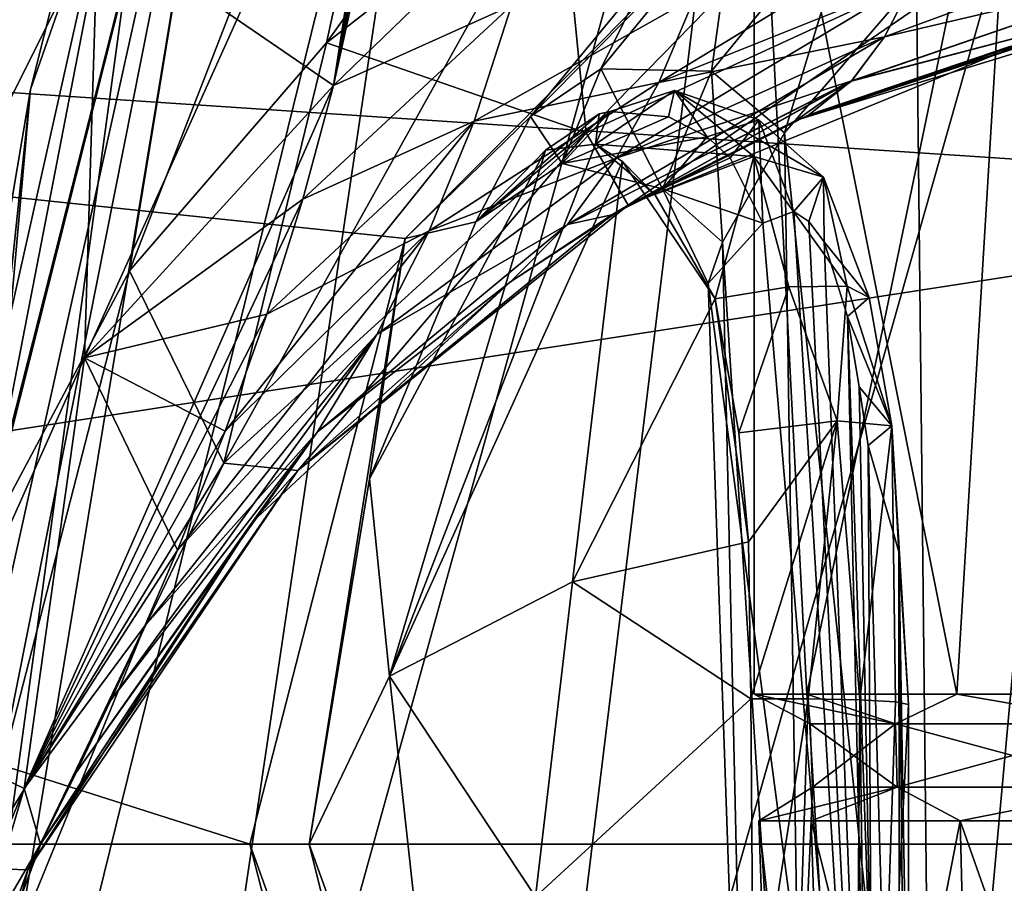
# Model space of a CAD drawing. Units: millimetres. Extents: x -65 to 126, y -173 to 252.
# Drawn here: x -23 to -7, y 14 to 27 of the extents above; entities that cross this region are included whole.
import ezdxf

# ---------------------------------------------------------------- set-up
doc = ezdxf.new("R2010")
doc.units = ezdxf.units.MM
doc.header["$LTSCALE"] = 52.148148
for name, color, linetype in [('1054', 7, 'CONTINUOUS'), ('1055', 7, 'CONTINUOUS'), ('1058', 7, 'CONTINUOUS'), ('1059', 7, 'CONTINUOUS'), ('1062', 7, 'CONTINUOUS'), ('1063', 7, 'CONTINUOUS'), ('1064', 7, 'CONTINUOUS'), ('1065', 7, 'CONTINUOUS'), ('1068', 7, 'CONTINUOUS'), ('1069', 7, 'CONTINUOUS'), ('1073', 7, 'CONTINUOUS'), ('1075', 7, 'CONTINUOUS'), ('1076', 7, 'CONTINUOUS'), ('1077', 7, 'CONTINUOUS'), ('1078', 7, 'CONTINUOUS'), ('1089', 7, 'CONTINUOUS'), ('11', 7, 'CONTINUOUS'), ('13', 7, 'CONTINUOUS'), ('14', 7, 'CONTINUOUS'), ('16', 7, 'CONTINUOUS'), ('18', 7, 'CONTINUOUS'), ('32', 7, 'CONTINUOUS'), ('33', 7, 'CONTINUOUS'), ('34', 7, 'CONTINUOUS'), ('35', 7, 'CONTINUOUS'), ('55', 7, 'CONTINUOUS'), ('56', 7, 'CONTINUOUS'), ('57', 7, 'CONTINUOUS'), ('58', 7, 'CONTINUOUS'), ('65', 7, 'CONTINUOUS'), ('67', 7, 'CONTINUOUS'), ('68', 7, 'CONTINUOUS'), ('70', 7, 'CONTINUOUS'), ('72', 7, 'CONTINUOUS')]:
    doc.layers.add(name, color=color, linetype=linetype)

msp = doc.modelspace()

# ---------------------------------------------------------------- linework, layer by layer
at = {"layer": '1054', "linetype": 'CONTINUOUS'}
for points in [[(-6.76, 32.882, -200.696), (-10.937, 32.882, -206.446), (-7.732, 16.771, -202.268), (-6.76, 32.882, -200.696)], [(-10.937, 32.882, -206.446), (-10.937, 32.882, -213.554), (-10.935, 16.771, -210), (-10.937, 32.882, -206.446)], [(-7.732, 16.771, -202.268), (-10.937, 32.882, -206.446), (-10.103, 16.771, -205.815), (-7.732, 16.771, -202.268)], [(-10.103, 16.771, -205.815), (-10.937, 32.882, -206.446), (-10.935, 16.771, -210), (-10.103, 16.771, -205.815)], [(-10.937, 32.882, -213.554), (-6.76, 32.882, -219.304), (-10.103, 16.771, -214.185), (-10.937, 32.882, -213.554)], [(-10.935, 16.771, -210), (-10.937, 32.882, -213.554), (-10.103, 16.771, -214.185), (-10.935, 16.771, -210)], [(-10.103, 16.771, -214.185), (-6.76, 32.882, -219.304), (-7.732, 16.771, -217.732), (-10.103, 16.771, -214.185)], [(-4.185, 16.771, -199.897), (-6.76, 32.882, -200.696), (-7.732, 16.771, -202.268), (-4.185, 16.771, -199.897)], [(-7.732, 16.771, -217.732), (-6.76, 32.882, -219.304), (-4.185, 16.771, -220.103), (-7.732, 16.771, -217.732)], [(-10.5, 4.365, -210), (-9.701, 4.365, -205.982), (-10.865, 14.773, -210), (-10.5, 4.365, -210)], [(-10.038, 14.773, -214.158), (-10.5, 4.365, -210), (-10.865, 14.773, -210), (-10.038, 14.773, -214.158)], [(-10.865, 14.773, -210), (-9.701, 4.365, -205.982), (-10.038, 14.773, -205.842), (-10.865, 14.773, -210)], [(-9.701, 4.365, -214.018), (-10.5, 4.365, -210), (-10.038, 14.773, -214.158), (-9.701, 4.365, -214.018)], [(-7.683, 14.773, -217.683), (-9.701, 4.365, -214.018), (-10.038, 14.773, -214.158), (-7.683, 14.773, -217.683)], [(-9.701, 4.365, -205.982), (-7.425, 4.365, -202.575), (-10.038, 14.773, -205.842), (-9.701, 4.365, -205.982)], [(-10.038, 14.773, -205.842), (-7.425, 4.365, -202.575), (-7.683, 14.773, -202.317), (-10.038, 14.773, -205.842)], [(-7.425, 4.365, -217.425), (-9.701, 4.365, -214.018), (-7.683, 14.773, -217.683), (-7.425, 4.365, -217.425)], [(-4.158, 14.773, -220.038), (-7.425, 4.365, -217.425), (-7.683, 14.773, -217.683), (-4.158, 14.773, -220.038)], [(-7.425, 4.365, -202.575), (-4.018, 4.365, -200.299), (-7.683, 14.773, -202.317), (-7.425, 4.365, -202.575)], [(-7.683, 14.773, -202.317), (-4.018, 4.365, -200.299), (-4.158, 14.773, -199.962), (-7.683, 14.773, -202.317)], [(-4.018, 4.365, -219.701), (-7.425, 4.365, -217.425), (-4.158, 14.773, -220.038), (-4.018, 4.365, -219.701)]]:
    msp.add_3dface(points, dxfattribs=at)
at = {"layer": '1055', "linetype": 'CONTINUOUS'}
for points in [[(-10.103, 16.771, -205.815), (-10.935, 16.771, -210), (-8.705, 16.302, -204.974), (-10.103, 16.771, -205.815)], [(-10.935, 16.771, -210), (-10.103, 16.771, -214.185), (-10.052, 16.302, -210), (-10.935, 16.771, -210)], [(-10.935, 16.771, -210), (-10.052, 16.302, -210), (-8.705, 16.302, -204.974), (-10.935, 16.771, -210)], [(-7.732, 16.771, -202.268), (-10.103, 16.771, -205.815), (-8.705, 16.302, -204.974), (-7.732, 16.771, -202.268)], [(-10.103, 16.771, -214.185), (-7.732, 16.771, -217.732), (-8.705, 16.302, -215.026), (-10.103, 16.771, -214.185)], [(-10.103, 16.771, -214.185), (-8.705, 16.302, -215.026), (-10.052, 16.302, -210), (-10.103, 16.771, -214.185)], [(-7.732, 16.771, -202.268), (-8.705, 16.302, -204.974), (-5.026, 16.302, -201.295), (-7.732, 16.771, -202.268)], [(-7.732, 16.771, -217.732), (-5.026, 16.302, -218.705), (-8.705, 16.302, -215.026), (-7.732, 16.771, -217.732)], [(-4.185, 16.771, -199.897), (-7.732, 16.771, -202.268), (-5.026, 16.302, -201.295), (-4.185, 16.771, -199.897)], [(-7.732, 16.771, -217.732), (-4.185, 16.771, -220.103), (-5.026, 16.302, -218.705), (-7.732, 16.771, -217.732)], [(-10.017, 15.302, -210), (-8.675, 15.302, -204.991), (-10.052, 16.302, -210), (-10.017, 15.302, -210)], [(-8.705, 16.302, -215.026), (-10.017, 15.302, -210), (-10.052, 16.302, -210), (-8.705, 16.302, -215.026)], [(-10.052, 16.302, -210), (-8.675, 15.302, -204.991), (-8.705, 16.302, -204.974), (-10.052, 16.302, -210)], [(-8.675, 15.302, -215.009), (-10.017, 15.302, -210), (-8.705, 16.302, -215.026), (-8.675, 15.302, -215.009)], [(-5.026, 16.302, -218.705), (-8.675, 15.302, -215.009), (-8.705, 16.302, -215.026), (-5.026, 16.302, -218.705)], [(-8.675, 15.302, -204.991), (-5.009, 15.302, -201.325), (-8.705, 16.302, -204.974), (-8.675, 15.302, -204.991)], [(-8.705, 16.302, -204.974), (-5.009, 15.302, -201.325), (-5.026, 16.302, -201.295), (-8.705, 16.302, -204.974)], [(-5.009, 15.302, -218.675), (-8.675, 15.302, -215.009), (-5.026, 16.302, -218.705), (-5.009, 15.302, -218.675)], [(-10.038, 14.773, -214.158), (-10.865, 14.773, -210), (-8.675, 15.302, -215.009), (-10.038, 14.773, -214.158)], [(-10.865, 14.773, -210), (-10.038, 14.773, -205.842), (-10.017, 15.302, -210), (-10.865, 14.773, -210)], [(-8.675, 15.302, -215.009), (-10.865, 14.773, -210), (-10.017, 15.302, -210), (-8.675, 15.302, -215.009)], [(-7.683, 14.773, -217.683), (-10.038, 14.773, -214.158), (-8.675, 15.302, -215.009), (-7.683, 14.773, -217.683)], [(-10.038, 14.773, -205.842), (-7.683, 14.773, -202.317), (-8.675, 15.302, -204.991), (-10.038, 14.773, -205.842)], [(-10.017, 15.302, -210), (-10.038, 14.773, -205.842), (-8.675, 15.302, -204.991), (-10.017, 15.302, -210)], [(-5.009, 15.302, -218.675), (-7.683, 14.773, -217.683), (-8.675, 15.302, -215.009), (-5.009, 15.302, -218.675)], [(-8.675, 15.302, -204.991), (-7.683, 14.773, -202.317), (-5.009, 15.302, -201.325), (-8.675, 15.302, -204.991)], [(-4.158, 14.773, -220.038), (-7.683, 14.773, -217.683), (-5.009, 15.302, -218.675), (-4.158, 14.773, -220.038)], [(-7.683, 14.773, -202.317), (-4.158, 14.773, -199.962), (-5.009, 15.302, -201.325), (-7.683, 14.773, -202.317)]]:
    msp.add_3dface(points, dxfattribs=at)
at = {"layer": '1058', "linetype": 'CONTINUOUS'}
for points in [[(-65, -0.293, -196.226), (-65, 14.4, -201), (-16.429, 4.794, -195.019), (-65, -0.293, -196.226)], [(-16.429, 4.794, -195.019), (-65, 14.4, -201), (-18.901, 14.4, -197.495), (-16.429, 4.794, -195.019)], [(-65, 14.4, -151), (-65, -0.293, -155.774), (1.516, 14.4, -156.058), (-65, 14.4, -151)], [(1.516, 14.4, -156.058), (-65, -0.293, -155.774), (1.516, 4.128, -158.906), (1.516, 14.4, -156.058)]]:
    msp.add_3dface(points, dxfattribs=at)
at = {"layer": '1059', "linetype": 'CONTINUOUS'}
for points in [[(1.516, 32.009, -166.639), (-65, 29.093, -155.774), (1.516, 24.672, -158.906), (1.516, 32.009, -166.639)], [(-16.447, 23.973, -195.037), (-65, 29.093, -196.226), (-8.653, 31.807, -187.231), (-16.447, 23.973, -195.037)], [(-65, 14.4, -201), (-65, 29.093, -196.226), (-18.901, 14.4, -197.495), (-65, 14.4, -201)], [(-18.901, 14.4, -197.495), (-65, 29.093, -196.226), (-16.447, 23.973, -195.037), (-18.901, 14.4, -197.495)], [(-65, 29.093, -155.774), (-65, 14.4, -151), (1.516, 24.672, -158.906), (-65, 29.093, -155.774)], [(-65, 14.4, -151), (1.516, 14.4, -156.058), (1.516, 24.672, -158.906), (-65, 14.4, -151)]]:
    msp.add_3dface(points, dxfattribs=at)
at = {"layer": '1062', "linetype": 'CONTINUOUS'}
for points in [[(-16.429, 4.794, -195.019), (-18.901, 14.4, -197.495), (-15.875, 5.99, -215.351), (-16.429, 4.794, -195.019)], [(-15.875, 5.99, -215.351), (-18.901, 14.4, -197.495), (-17.965, 14.4, -215.351), (-15.875, 5.99, -215.351)]]:
    msp.add_3dface(points, dxfattribs=at)
at = {"layer": '1063', "linetype": 'CONTINUOUS'}
for points in [[(-16.447, 23.973, -195.037), (-8.653, 31.807, -187.231), (-14.471, 25.898, -205.483), (-16.447, 23.973, -195.037)], [(-14.471, 25.898, -205.483), (-8.653, 31.807, -187.231), (-12.637, 28.122, -202.202), (-14.471, 25.898, -205.483)], [(-15.333, 24.234, -210.567), (-16.447, 23.973, -195.037), (-14.471, 25.898, -205.483), (-15.333, 24.234, -210.567)], [(-14.23, 25.367, -215.351), (-17.012, 20.174, -215.351), (-15.333, 24.234, -210.567), (-14.23, 25.367, -215.351)], [(-17.012, 20.174, -215.351), (-16.447, 23.973, -195.037), (-15.333, 24.234, -210.567), (-17.012, 20.174, -215.351)], [(-18.901, 14.4, -197.495), (-16.447, 23.973, -195.037), (-17.965, 14.4, -215.351), (-18.901, 14.4, -197.495)], [(-17.965, 14.4, -215.351), (-16.447, 23.973, -195.037), (-17.012, 20.174, -215.351), (-17.965, 14.4, -215.351)]]:
    msp.add_3dface(points, dxfattribs=at)
at = {"layer": '1064', "linetype": 'CONTINUOUS'}
for points in [[(-13.804, 18.545, -219.878), (-11.551, 23.02, -219.878), (-11.026, 19.182, -220.534), (-13.804, 18.545, -219.878)], [(-11.551, 23.02, -219.878), (-11.176, 20.899, -220.3), (-11.026, 19.182, -220.534), (-11.551, 23.02, -219.878)], [(-10.988, 16.7, -220.723), (-13.804, 18.545, -219.878), (-11.026, 19.182, -220.534), (-10.988, 16.7, -220.723)], [(-14.389, 13.569, -219.878), (-13.804, 18.545, -219.878), (-10.988, 16.7, -220.723), (-14.389, 13.569, -219.878)], [(-10.946, 11.118, -220.677), (-14.389, 13.569, -219.878), (-10.988, 16.7, -220.723), (-10.946, 11.118, -220.677)]]:
    msp.add_3dface(points, dxfattribs=at)
at = {"layer": '1065', "linetype": 'CONTINUOUS'}
for points in [[(-17.012, 20.174, -215.351), (-14.23, 25.367, -215.351), (-16.696, 17.055, -218.177), (-17.012, 20.174, -215.351)], [(-16.696, 17.055, -218.177), (-14.23, 25.367, -215.351), (-13.442, 25.46, -217.399), (-16.696, 17.055, -218.177)], [(-13.014, 25.188, -218.178), (-16.696, 17.055, -218.177), (-13.442, 25.46, -217.399), (-13.014, 25.188, -218.178)], [(-13.014, 25.188, -218.178), (-13.804, 18.545, -219.878), (-16.696, 17.055, -218.177), (-13.014, 25.188, -218.178)], [(-11.551, 23.02, -219.878), (-13.804, 18.545, -219.878), (-13.014, 25.188, -218.178), (-11.551, 23.02, -219.878)], [(-12.507, 24.665, -218.925), (-11.551, 23.02, -219.878), (-13.014, 25.188, -218.178), (-12.507, 24.665, -218.925)], [(-17.965, 14.4, -215.351), (-17.012, 20.174, -215.351), (-16.696, 17.055, -218.177), (-17.965, 14.4, -215.351)], [(-13.804, 18.545, -219.878), (-14.389, 13.569, -219.878), (-16.696, 17.055, -218.177), (-13.804, 18.545, -219.878)], [(-17.965, 14.4, -215.351), (-16.696, 17.055, -218.177), (-15.723, 8.188, -218.177), (-17.965, 14.4, -215.351)], [(-16.696, 17.055, -218.177), (-14.389, 13.569, -219.878), (-15.723, 8.188, -218.177), (-16.696, 17.055, -218.177)], [(-15.875, 5.99, -215.351), (-17.965, 14.4, -215.351), (-15.723, 8.188, -218.177), (-15.875, 5.99, -215.351)]]:
    msp.add_3dface(points, dxfattribs=at)
at = {"layer": '1068', "linetype": 'CONTINUOUS'}
msp.add_3dface([(-8.5, 16.607, -218.736), (-8.5, 9.943, -218.364), (-8.5, 11.25, -218.723), (-8.5, 16.607, -218.736)], dxfattribs=at)
at = {"layer": '1069', "linetype": 'CONTINUOUS'}
for points in [[(-5.683, 29.988, -199.56), (-8.105, 3.4, -202.563), (-8.373, 28.064, -201.654), (-5.683, 29.988, -199.56)], [(-2.999, 3.4, -199.417), (-8.105, 3.4, -202.563), (-5.683, 29.988, -199.56), (-2.999, 3.4, -199.417)], [(-8.373, 28.064, -201.654), (-8.105, 3.4, -202.563), (-10.455, 25.643, -204.656), (-8.373, 28.064, -201.654)], [(-11.437, 23.912, -207.613), (-10.455, 25.643, -204.656), (-10.11, 3.4, -205.666), (-11.437, 23.912, -207.613)], [(-10.455, 25.643, -204.656), (-8.105, 3.4, -202.563), (-10.11, 3.4, -205.666), (-10.455, 25.643, -204.656)], [(-10.31, 24.399, -215.53), (-10.801, 24.214, -214.481), (-9.037, 3.4, -216.272), (-10.31, 24.399, -215.53)], [(-10.072, 24.242, -215.944), (-10.31, 24.399, -215.53), (-9.037, 3.4, -216.272), (-10.072, 24.242, -215.944)], [(-10.801, 24.214, -214.481), (-11.662, 23.262, -209.925), (-9.037, 3.4, -216.272), (-10.801, 24.214, -214.481)], [(-9.833, 23.917, -216.311), (-10.072, 24.242, -215.944), (-9.037, 3.4, -216.272), (-9.833, 23.917, -216.311)], [(-11.662, 23.262, -209.925), (-11.437, 23.912, -207.613), (-10.975, 3.4, -209.257), (-11.662, 23.262, -209.925)], [(-10.975, 3.4, -209.257), (-11.437, 23.912, -207.613), (-10.11, 3.4, -205.666), (-10.975, 3.4, -209.257)], [(-9.46, 22.741, -216.79), (-9.833, 23.917, -216.311), (-9.037, 3.4, -216.272), (-9.46, 22.741, -216.79)], [(-9.037, 3.4, -216.272), (-11.662, 23.262, -209.925), (-10.975, 3.4, -209.257), (-9.037, 3.4, -216.272)], [(-9.276, 21.626, -216.978), (-9.46, 22.741, -216.79), (-9.086, 11.949, -216.693), (-9.276, 21.626, -216.978)], [(-9.086, 11.949, -216.693), (-9.46, 22.741, -216.79), (-9.037, 3.4, -216.272), (-9.086, 11.949, -216.693)], [(-9.134, 20.704, -217.112), (-9.276, 21.626, -216.978), (-9.086, 11.949, -216.693), (-9.134, 20.704, -217.112)]]:
    msp.add_3dface(points, dxfattribs=at)
at = {"layer": '1073', "linetype": 'CONTINUOUS'}
for points in [[(-9.134, 20.704, -217.112), (-9.086, 11.949, -216.693), (-8.637, 3.4, -217.09), (-9.134, 20.704, -217.112)], [(-9.134, 20.704, -217.112), (-8.637, 3.4, -217.09), (-8.65, 19.023, -217.93), (-9.134, 20.704, -217.112)], [(-8.5, 3.4, -217.987), (-8.5, 9.943, -218.364), (-8.65, 19.023, -217.93), (-8.5, 3.4, -217.987)], [(-8.637, 3.4, -217.09), (-8.5, 3.4, -217.987), (-8.65, 19.023, -217.93), (-8.637, 3.4, -217.09)], [(-8.5, 9.943, -218.364), (-8.5, 16.607, -218.736), (-8.65, 19.023, -217.93), (-8.5, 9.943, -218.364)]]:
    msp.add_3dface(points, dxfattribs=at)
at = {"layer": '1075', "linetype": 'CONTINUOUS'}
for points in [[(-10.946, 11.118, -220.677), (-10.988, 16.7, -220.723), (-10.081, 16.701, -220.721), (-10.946, 11.118, -220.677)], [(-10.482, 4.507, -219.878), (-10.946, 11.118, -220.677), (-10.081, 16.701, -220.721), (-10.482, 4.507, -219.878)], [(-9.36, 4.637, -219.737), (-10.482, 4.507, -219.878), (-10.081, 16.701, -220.721), (-9.36, 4.637, -219.737)], [(-9.266, 16.682, -220.327), (-9.36, 4.637, -219.737), (-10.081, 16.701, -220.721), (-9.266, 16.682, -220.327)], [(-9.111, 4.675, -219.575), (-9.36, 4.637, -219.737), (-9.266, 16.682, -220.327), (-9.111, 4.675, -219.575)], [(-8.701, 16.649, -219.619), (-9.111, 4.675, -219.575), (-9.266, 16.682, -220.327), (-8.701, 16.649, -219.619)], [(-8.5, 16.607, -218.736), (-9.111, 4.675, -219.575), (-8.701, 16.649, -219.619), (-8.5, 16.607, -218.736)], [(-8.5, 16.607, -218.736), (-8.5, 11.25, -218.723), (-9.111, 4.675, -219.575), (-8.5, 16.607, -218.736)]]:
    msp.add_3dface(points, dxfattribs=at)
at = {"layer": '1076', "linetype": 'CONTINUOUS'}
for points in [[(-11.026, 19.182, -220.534), (-11.176, 20.899, -220.3), (-9.624, 21.093, -219.978), (-11.026, 19.182, -220.534)], [(-10.988, 16.7, -220.723), (-11.026, 19.182, -220.534), (-9.624, 21.093, -219.978), (-10.988, 16.7, -220.723)], [(-10.081, 16.701, -220.721), (-10.988, 16.7, -220.723), (-9.624, 21.093, -219.978), (-10.081, 16.701, -220.721)], [(-9.266, 16.682, -220.327), (-10.081, 16.701, -220.721), (-9.624, 21.093, -219.978), (-9.266, 16.682, -220.327)], [(-8.763, 21.011, -218.635), (-9.266, 16.682, -220.327), (-9.624, 21.093, -219.978), (-8.763, 21.011, -218.635)], [(-8.701, 16.649, -219.619), (-9.266, 16.682, -220.327), (-8.763, 21.011, -218.635), (-8.701, 16.649, -219.619)], [(-9.134, 20.704, -217.112), (-8.65, 19.023, -217.93), (-8.763, 21.011, -218.635), (-9.134, 20.704, -217.112)], [(-8.65, 19.023, -217.93), (-8.5, 16.607, -218.736), (-8.763, 21.011, -218.635), (-8.65, 19.023, -217.93)], [(-8.5, 16.607, -218.736), (-8.701, 16.649, -219.619), (-8.763, 21.011, -218.635), (-8.5, 16.607, -218.736)]]:
    msp.add_3dface(points, dxfattribs=at)
at = {"layer": '1077', "linetype": 'CONTINUOUS'}
for points in [[(-12.193, 26.311, -216.748), (-13.442, 25.46, -217.399), (-13.212, 25.98, -214.68), (-12.193, 26.311, -216.748)], [(-13.442, 25.46, -217.399), (-12.193, 26.311, -216.748), (-10.943, 25.269, -218.683), (-13.442, 25.46, -217.399)], [(-12.288, 25.897, -214.347), (-12.193, 26.311, -216.748), (-13.212, 25.98, -214.68), (-12.288, 25.897, -214.347)], [(-11.679, 25.58, -214.241), (-12.193, 26.311, -216.748), (-12.288, 25.897, -214.347), (-11.679, 25.58, -214.241)], [(-10.863, 25.846, -215.972), (-12.193, 26.311, -216.748), (-11.679, 25.58, -214.241), (-10.863, 25.846, -215.972)], [(-12.193, 26.311, -216.748), (-10.863, 25.846, -215.972), (-9.843, 24.939, -217.553), (-12.193, 26.311, -216.748)], [(-10.943, 25.269, -218.683), (-12.193, 26.311, -216.748), (-9.843, 24.939, -217.553), (-10.943, 25.269, -218.683)], [(-13.212, 25.98, -214.68), (-13.442, 25.46, -217.399), (-13.387, 25.943, -214.766), (-13.212, 25.98, -214.68)], [(-13.442, 25.46, -217.399), (-14.23, 25.367, -215.351), (-13.387, 25.943, -214.766), (-13.442, 25.46, -217.399)], [(-11.314, 25.246, -214.24), (-10.863, 25.846, -215.972), (-11.679, 25.58, -214.241), (-11.314, 25.246, -214.24)], [(-10.801, 24.214, -214.481), (-10.863, 25.846, -215.972), (-11.314, 25.246, -214.24), (-10.801, 24.214, -214.481)], [(-10.801, 24.214, -214.481), (-10.31, 24.399, -215.53), (-10.863, 25.846, -215.972), (-10.801, 24.214, -214.481)], [(-10.863, 25.846, -215.972), (-10.31, 24.399, -215.53), (-9.843, 24.939, -217.553), (-10.863, 25.846, -215.972)], [(-12.507, 24.665, -218.925), (-13.014, 25.188, -218.178), (-13.442, 25.46, -217.399), (-12.507, 24.665, -218.925)], [(-12.507, 24.665, -218.925), (-13.442, 25.46, -217.399), (-10.943, 25.269, -218.683), (-12.507, 24.665, -218.925)], [(-11.551, 23.02, -219.878), (-12.507, 24.665, -218.925), (-10.943, 25.269, -218.683), (-11.551, 23.02, -219.878)], [(-11.551, 23.02, -219.878), (-10.943, 25.269, -218.683), (-10.386, 23.21, -219.758), (-11.551, 23.02, -219.878)], [(-10.943, 25.269, -218.683), (-9.843, 24.939, -217.553), (-9.468, 23.218, -219.006), (-10.943, 25.269, -218.683)], [(-10.386, 23.21, -219.758), (-10.943, 25.269, -218.683), (-9.468, 23.218, -219.006), (-10.386, 23.21, -219.758)], [(-10.31, 24.399, -215.53), (-10.072, 24.242, -215.944), (-9.843, 24.939, -217.553), (-10.31, 24.399, -215.53)], [(-10.072, 24.242, -215.944), (-9.833, 23.917, -216.311), (-9.843, 24.939, -217.553), (-10.072, 24.242, -215.944)], [(-9.843, 24.939, -217.553), (-9.833, 23.917, -216.311), (-9.119, 23.041, -217.886), (-9.843, 24.939, -217.553)], [(-9.468, 23.218, -219.006), (-9.843, 24.939, -217.553), (-9.119, 23.041, -217.886), (-9.468, 23.218, -219.006)], [(-9.833, 23.917, -216.311), (-9.46, 22.741, -216.79), (-9.119, 23.041, -217.886), (-9.833, 23.917, -216.311)]]:
    msp.add_3dface(points, dxfattribs=at)
at = {"layer": '1078', "linetype": 'CONTINUOUS'}
for points in [[(-10.455, 25.643, -204.656), (-11.611, 26.617, -205.46), (-9.302, 29.431, -201.558), (-10.455, 25.643, -204.656)], [(-11.611, 26.617, -205.46), (-11.247, 29.229, -201.432), (-9.302, 29.431, -201.558), (-11.611, 26.617, -205.46)], [(-8.373, 28.064, -201.654), (-10.455, 25.643, -204.656), (-9.302, 29.431, -201.558), (-8.373, 28.064, -201.654)], [(-12.637, 28.122, -202.202), (-11.247, 29.229, -201.432), (-13.359, 26.651, -205.656), (-12.637, 28.122, -202.202)], [(-13.359, 26.651, -205.656), (-11.247, 29.229, -201.432), (-11.611, 26.617, -205.46), (-13.359, 26.651, -205.656)], [(-14.471, 25.898, -205.483), (-12.637, 28.122, -202.202), (-13.359, 26.651, -205.656), (-14.471, 25.898, -205.483)], [(-14.471, 25.898, -205.483), (-13.359, 26.651, -205.656), (-13.969, 25.155, -210.183), (-14.471, 25.898, -205.483)], [(-13.969, 25.155, -210.183), (-13.359, 26.651, -205.656), (-12.386, 24.759, -209.838), (-13.969, 25.155, -210.183)], [(-12.386, 24.759, -209.838), (-13.359, 26.651, -205.656), (-11.611, 26.617, -205.46), (-12.386, 24.759, -209.838)], [(-11.437, 23.912, -207.613), (-12.386, 24.759, -209.838), (-11.611, 26.617, -205.46), (-11.437, 23.912, -207.613)], [(-10.455, 25.643, -204.656), (-11.437, 23.912, -207.613), (-11.611, 26.617, -205.46), (-10.455, 25.643, -204.656)], [(-15.333, 24.234, -210.567), (-13.212, 25.98, -214.68), (-13.387, 25.943, -214.766), (-15.333, 24.234, -210.567)], [(-13.212, 25.98, -214.68), (-15.333, 24.234, -210.567), (-13.969, 25.155, -210.183), (-13.212, 25.98, -214.68)], [(-12.288, 25.897, -214.347), (-13.212, 25.98, -214.68), (-13.969, 25.155, -210.183), (-12.288, 25.897, -214.347)], [(-14.23, 25.367, -215.351), (-15.333, 24.234, -210.567), (-13.387, 25.943, -214.766), (-14.23, 25.367, -215.351)], [(-15.333, 24.234, -210.567), (-14.471, 25.898, -205.483), (-13.969, 25.155, -210.183), (-15.333, 24.234, -210.567)], [(-11.679, 25.58, -214.241), (-12.288, 25.897, -214.347), (-13.969, 25.155, -210.183), (-11.679, 25.58, -214.241)], [(-11.679, 25.58, -214.241), (-13.969, 25.155, -210.183), (-12.386, 24.759, -209.838), (-11.679, 25.58, -214.241)], [(-11.314, 25.246, -214.24), (-11.679, 25.58, -214.241), (-12.386, 24.759, -209.838), (-11.314, 25.246, -214.24)], [(-10.801, 24.214, -214.481), (-11.314, 25.246, -214.24), (-12.386, 24.759, -209.838), (-10.801, 24.214, -214.481)], [(-11.437, 23.912, -207.613), (-11.662, 23.262, -209.925), (-12.386, 24.759, -209.838), (-11.437, 23.912, -207.613)], [(-11.662, 23.262, -209.925), (-10.801, 24.214, -214.481), (-12.386, 24.759, -209.838), (-11.662, 23.262, -209.925)]]:
    msp.add_3dface(points, dxfattribs=at)
at = {"layer": '1089', "linetype": 'CONTINUOUS'}
for points in [[(-11.176, 20.899, -220.3), (-11.551, 23.02, -219.878), (-10.386, 23.21, -219.758), (-11.176, 20.899, -220.3)], [(-9.624, 21.093, -219.978), (-11.176, 20.899, -220.3), (-10.386, 23.21, -219.758), (-9.624, 21.093, -219.978)], [(-9.624, 21.093, -219.978), (-10.386, 23.21, -219.758), (-9.468, 23.218, -219.006), (-9.624, 21.093, -219.978)], [(-8.763, 21.011, -218.635), (-9.624, 21.093, -219.978), (-9.468, 23.218, -219.006), (-8.763, 21.011, -218.635)], [(-8.763, 21.011, -218.635), (-9.468, 23.218, -219.006), (-9.119, 23.041, -217.886), (-8.763, 21.011, -218.635)], [(-9.46, 22.741, -216.79), (-8.763, 21.011, -218.635), (-9.119, 23.041, -217.886), (-9.46, 22.741, -216.79)], [(-9.46, 22.741, -216.79), (-9.276, 21.626, -216.978), (-8.763, 21.011, -218.635), (-9.46, 22.741, -216.79)], [(-9.276, 21.626, -216.978), (-9.134, 20.704, -217.112), (-8.763, 21.011, -218.635), (-9.276, 21.626, -216.978)]]:
    msp.add_3dface(points, dxfattribs=at)
at = {"layer": '11', "linetype": 'CONTINUOUS'}
for points in [[(-6.676, 27.064, 61.176), (-10.074, 25.924, 35.746), (-12.928, 24.5, 62.58), (-6.676, 27.064, 61.176)], [(-6.915, 27.002, 36.508), (-10.074, 25.924, 35.746), (-6.676, 27.064, 61.176), (-6.915, 27.002, 36.508)], [(-10.074, 25.924, 35.746), (-13.185, 24.348, 34.945), (-12.928, 24.5, 62.58), (-10.074, 25.924, 35.746)], [(-12.928, 24.5, 62.58), (-14.784, 23.288, 34.506), (-18.143, 20.306, 64.877), (-12.928, 24.5, 62.58)], [(-13.185, 24.348, 34.945), (-14.784, 23.288, 34.506), (-12.928, 24.5, 62.58), (-13.185, 24.348, 34.945)], [(-14.784, 23.288, 34.506), (-18.859, 19.497, 33.264), (-18.143, 20.306, 64.877), (-14.784, 23.288, 34.506)], [(-18.143, 20.306, 64.877), (-22.21, 14.403, 32.002), (-22.41, 13.999, 68.332), (-18.143, 20.306, 64.877)], [(-18.859, 19.497, 33.264), (-22.21, 14.403, 32.002), (-18.143, 20.306, 64.877), (-18.859, 19.497, 33.264)], [(-22.21, 14.403, 32.002), (-24.686, 7.777, 30.702), (-22.41, 13.999, 68.332), (-22.21, 14.403, 32.002)], [(-22.41, 13.999, 68.332), (-24.686, 7.777, 30.702), (-24.777, 7.427, 71.934), (-22.41, 13.999, 68.332)]]:
    msp.add_3dface(points, dxfattribs=at)
at = {"layer": '13', "linetype": 'CONTINUOUS'}
for points in [[(-18.535, 37.314, 96.592), (-19.587, 37.388, 90), (-24.769, -0.5, 98.035), (-18.535, 37.314, 96.592)], [(-24.769, -0.5, 98.035), (-19.587, 37.388, 90), (-22.369, 26.325, 90), (-24.769, -0.5, 98.035)], [(-15.495, 37.101, 102.515), (-18.535, 37.314, 96.592), (-24.769, -0.5, 98.035), (-15.495, 37.101, 102.515)], [(-15.495, 37.101, 102.515), (-24.769, -0.5, 98.035), (-21.077, -0.5, 105.284), (-15.495, 37.101, 102.515)], [(-10.761, 36.77, 107.202), (-15.495, 37.101, 102.515), (-21.077, -0.5, 105.284), (-10.761, 36.77, 107.202)], [(-10.761, 36.77, 107.202), (-21.077, -0.5, 105.284), (-15.314, -0.5, 111.047), (-10.761, 36.77, 107.202)], [(-4.845, 36.357, 110.167), (-10.761, 36.77, 107.202), (-15.314, -0.5, 111.047), (-4.845, 36.357, 110.167)], [(-4.845, 36.357, 110.167), (-15.314, -0.5, 111.047), (-8.058, -0.5, 114.744), (-4.845, 36.357, 110.167)], [(1.656, 35.902, 111.15), (-4.845, 36.357, 110.167), (-8.058, -0.5, 114.744), (1.656, 35.902, 111.15)], [(1.656, 35.902, 111.15), (-8.058, -0.5, 114.744), (-0.012, -0.5, 116.017), (1.656, 35.902, 111.15)], [(-24.453, 14, 90), (-24.769, -0.5, 98.035), (-22.369, 26.325, 90), (-24.453, 14, 90)]]:
    msp.add_3dface(points, dxfattribs=at)
at = {"layer": '14', "linetype": 'CONTINUOUS'}
for points in [[(-19.587, 37.388, 90), (-18.536, 37.314, 83.412), (-22.369, 26.325, 90), (-19.587, 37.388, 90)], [(-18.536, 37.314, 83.412), (-24.453, 14, 90), (-22.369, 26.325, 90), (-18.536, 37.314, 83.412)], [(-24.453, 14, 90), (-18.536, 37.314, 83.412), (-23.131, 19.101, 84.821), (-24.453, 14, 90)], [(-23.131, 19.101, 84.821), (-18.536, 37.314, 83.412), (-20.805, 23.461, 80.234), (-23.131, 19.101, 84.821)], [(-18.536, 37.314, 83.412), (-15.503, 37.102, 77.496), (-20.805, 23.461, 80.234), (-18.536, 37.314, 83.412)], [(-20.805, 23.461, 80.234), (-15.503, 37.102, 77.496), (-17.691, 27.065, 76.357), (-20.805, 23.461, 80.234)], [(-15.503, 37.102, 77.496), (-10.775, 36.771, 72.808), (-17.691, 27.065, 76.357), (-15.503, 37.102, 77.496)], [(-17.691, 27.065, 76.357), (-10.775, 36.771, 72.808), (-14.017, 29.926, 73.258), (-17.691, 27.065, 76.357)]]:
    msp.add_3dface(points, dxfattribs=at)
at = {"layer": '16', "linetype": 'CONTINUOUS'}
for points in [[(-14.017, 29.926, 73.258), (-5.958, 33.448, 69.469), (-13.588, 25.64, 68.904), (-14.017, 29.926, 73.258)], [(-5.958, 33.448, 69.469), (-6.505, 28.904, 66.371), (-13.588, 25.64, 68.904), (-5.958, 33.448, 69.469)], [(-17.691, 27.065, 76.357), (-14.017, 29.926, 73.258), (-19.315, 20.422, 72.972), (-17.691, 27.065, 76.357)], [(-14.017, 29.926, 73.258), (-13.588, 25.64, 68.904), (-19.315, 20.422, 72.972), (-14.017, 29.926, 73.258)], [(-6.505, 28.904, 66.371), (-12.928, 24.5, 62.58), (-13.588, 25.64, 68.904), (-6.505, 28.904, 66.371)], [(-6.676, 27.064, 61.176), (-12.928, 24.5, 62.58), (-6.505, 28.904, 66.371), (-6.676, 27.064, 61.176)], [(-20.805, 23.461, 80.234), (-17.691, 27.065, 76.357), (-19.315, 20.422, 72.972), (-20.805, 23.461, 80.234)], [(-13.588, 25.64, 68.904), (-18.143, 20.306, 64.877), (-19.315, 20.422, 72.972), (-13.588, 25.64, 68.904)], [(-12.928, 24.5, 62.58), (-18.143, 20.306, 64.877), (-13.588, 25.64, 68.904), (-12.928, 24.5, 62.58)], [(-23.131, 19.101, 84.821), (-20.805, 23.461, 80.234), (-23.236, 14.025, 78.337), (-23.131, 19.101, 84.821)], [(-20.805, 23.461, 80.234), (-19.315, 20.422, 72.972), (-23.236, 14.025, 78.337), (-20.805, 23.461, 80.234)], [(-19.315, 20.422, 72.972), (-22.41, 13.999, 68.332), (-23.236, 14.025, 78.337), (-19.315, 20.422, 72.972)], [(-18.143, 20.306, 64.877), (-22.41, 13.999, 68.332), (-19.315, 20.422, 72.972), (-18.143, 20.306, 64.877)]]:
    msp.add_3dface(points, dxfattribs=at)
at = {"layer": '18', "linetype": 'CONTINUOUS'}
for points in [[(-22.41, 13.999, 68.332), (-26.04, -0.5, 79.906), (-23.236, 14.025, 78.337), (-22.41, 13.999, 68.332)], [(-26.04, -0.5, 79.906), (-22.41, 13.999, 68.332), (-24.777, 7.427, 71.934), (-26.04, -0.5, 79.906)]]:
    msp.add_3dface(points, dxfattribs=at)
at = {"layer": '32', "linetype": 'CONTINUOUS'}
for points in [[(-14.769, 27.652, 25.115), (-14.298, 29.571, 23.57), (-17.584, 26.392, 22.827), (-14.769, 27.652, 25.115)], [(-17.584, 26.392, 22.827), (-14.298, 29.571, 23.57), (-17.173, 28.262, 21.532), (-17.584, 26.392, 22.827)], [(-8.416, 28.054, 30.878), (-8.875, 27.159, 32.52), (-3.948, 28.97, 31.918), (-8.416, 28.054, 30.878)], [(-3.948, 28.97, 31.918), (-8.875, 27.159, 32.52), (-4.168, 28.262, 33.626), (-3.948, 28.97, 31.918)], [(-8.875, 27.159, 32.52), (-9.4, 26.461, 34.142), (-4.168, 28.262, 33.626), (-8.875, 27.159, 32.52)], [(-4.168, 28.262, 33.626), (-9.4, 26.461, 34.142), (-4.418, 27.769, 35.325), (-4.168, 28.262, 33.626)], [(-11.872, 27.788, 28.069), (-12.443, 26.439, 29.688), (-8.416, 28.054, 30.878), (-11.872, 27.788, 28.069)], [(-8.416, 28.054, 30.878), (-12.443, 26.439, 29.688), (-8.875, 27.159, 32.52), (-8.416, 28.054, 30.878)], [(-14.769, 27.652, 25.115), (-15.361, 25.824, 26.738), (-11.872, 27.788, 28.069), (-14.769, 27.652, 25.115)], [(-11.872, 27.788, 28.069), (-15.361, 25.824, 26.738), (-12.443, 26.439, 29.688), (-11.872, 27.788, 28.069)], [(-10.074, 25.924, 35.746), (-6.915, 27.002, 36.508), (-4.418, 27.769, 35.325), (-10.074, 25.924, 35.746)], [(-9.4, 26.461, 34.142), (-10.074, 25.924, 35.746), (-4.418, 27.769, 35.325), (-9.4, 26.461, 34.142)], [(-15.361, 25.824, 26.738), (-14.769, 27.652, 25.115), (-18.065, 24.594, 24.138), (-15.361, 25.824, 26.738)], [(-18.065, 24.594, 24.138), (-14.769, 27.652, 25.115), (-17.584, 26.392, 22.827), (-18.065, 24.594, 24.138)], [(-12.443, 26.439, 29.688), (-13.114, 25.239, 31.32), (-8.875, 27.159, 32.52), (-12.443, 26.439, 29.688)], [(-8.875, 27.159, 32.52), (-13.114, 25.239, 31.32), (-9.4, 26.461, 34.142), (-8.875, 27.159, 32.52)], [(-13.887, 24.195, 32.924), (-13.185, 24.348, 34.945), (-9.4, 26.461, 34.142), (-13.887, 24.195, 32.924)], [(-13.114, 25.239, 31.32), (-13.887, 24.195, 32.924), (-9.4, 26.461, 34.142), (-13.114, 25.239, 31.32)], [(-13.185, 24.348, 34.945), (-10.074, 25.924, 35.746), (-9.4, 26.461, 34.142), (-13.185, 24.348, 34.945)], [(-15.361, 25.824, 26.738), (-16.071, 24.092, 28.399), (-12.443, 26.439, 29.688), (-15.361, 25.824, 26.738)], [(-12.443, 26.439, 29.688), (-16.071, 24.092, 28.399), (-13.114, 25.239, 31.32), (-12.443, 26.439, 29.688)], [(-16.071, 24.092, 28.399), (-15.361, 25.824, 26.738), (-19.294, 20.927, 26.955), (-16.071, 24.092, 28.399)], [(-19.294, 20.927, 26.955), (-15.361, 25.824, 26.738), (-18.634, 22.775, 25.518), (-19.294, 20.927, 26.955)], [(-18.634, 22.775, 25.518), (-15.361, 25.824, 26.738), (-18.065, 24.594, 24.138), (-18.634, 22.775, 25.518)], [(-16.071, 24.092, 28.399), (-16.895, 22.457, 30.061), (-13.114, 25.239, 31.32), (-16.071, 24.092, 28.399)], [(-13.114, 25.239, 31.32), (-16.895, 22.457, 30.061), (-13.887, 24.195, 32.924), (-13.114, 25.239, 31.32)], [(-14.784, 23.288, 34.506), (-13.185, 24.348, 34.945), (-13.887, 24.195, 32.924), (-14.784, 23.288, 34.506)], [(-17.832, 20.92, 31.683), (-14.784, 23.288, 34.506), (-13.887, 24.195, 32.924), (-17.832, 20.92, 31.683)], [(-16.895, 22.457, 30.061), (-17.832, 20.92, 31.683), (-13.887, 24.195, 32.924), (-16.895, 22.457, 30.061)], [(-16.895, 22.457, 30.061), (-16.071, 24.092, 28.399), (-20.046, 19.046, 28.435), (-16.895, 22.457, 30.061)], [(-20.046, 19.046, 28.435), (-16.071, 24.092, 28.399), (-19.294, 20.927, 26.955), (-20.046, 19.046, 28.435)], [(-18.859, 19.497, 33.264), (-14.784, 23.288, 34.506), (-17.832, 20.92, 31.683), (-18.859, 19.497, 33.264)], [(-17.832, 20.92, 31.683), (-16.895, 22.457, 30.061), (-21.097, 16.68, 30.284), (-17.832, 20.92, 31.683)], [(-21.097, 16.68, 30.284), (-16.895, 22.457, 30.061), (-20.564, 17.85, 29.374), (-21.097, 16.68, 30.284)], [(-20.564, 17.85, 29.374), (-16.895, 22.457, 30.061), (-20.046, 19.046, 28.435), (-20.564, 17.85, 29.374)], [(-18.859, 19.497, 33.264), (-17.832, 20.92, 31.683), (-21.645, 15.533, 31.161), (-18.859, 19.497, 33.264)], [(-21.645, 15.533, 31.161), (-17.832, 20.92, 31.683), (-21.097, 16.68, 30.284), (-21.645, 15.533, 31.161)], [(-22.21, 14.403, 32.002), (-18.859, 19.497, 33.264), (-21.645, 15.533, 31.161), (-22.21, 14.403, 32.002)]]:
    msp.add_3dface(points, dxfattribs=at)
at = {"layer": '33', "linetype": 'CONTINUOUS'}
for points in [[(-23.766, 24.037, 6.82), (-21.303, 28.946, 13.272), (-21.432, 39.457, 8.444), (-23.766, 24.037, 6.82)], [(-22.673, 38.957, 4.304), (-23.766, 24.037, 6.82), (-21.432, 39.457, 8.444), (-22.673, 38.957, 4.304)], [(-17.584, 26.392, 22.827), (-16.539, 33.138, 18.59), (-21.303, 28.946, 13.272), (-17.584, 26.392, 22.827)], [(-17.584, 26.392, 22.827), (-17.173, 28.262, 21.532), (-16.539, 33.138, 18.59), (-17.584, 26.392, 22.827)], [(-21.303, 28.946, 13.272), (-23.766, 24.037, 6.82), (-24.187, 16.107, 14.236), (-21.303, 28.946, 13.272)], [(-21.514, 22.085, 19.297), (-21.303, 28.946, 13.272), (-24.187, 16.107, 14.236), (-21.514, 22.085, 19.297)], [(-17.584, 26.392, 22.827), (-21.303, 28.946, 13.272), (-21.514, 22.085, 19.297), (-17.584, 26.392, 22.827)]]:
    msp.add_3dface(points, dxfattribs=at)
at = {"layer": '34', "linetype": 'CONTINUOUS'}
for points in [[(-20.564, 17.85, 29.374), (-20.046, 19.046, 28.435), (-22.467, 15.281, 26.332), (-20.564, 17.85, 29.374)], [(-22.21, 14.403, 32.002), (-20.564, 17.85, 29.374), (-22.467, 15.281, 26.332), (-22.21, 14.403, 32.002)], [(-22.21, 14.403, 32.002), (-21.097, 16.68, 30.284), (-20.564, 17.85, 29.374), (-22.21, 14.403, 32.002)], [(-22.21, 14.403, 32.002), (-21.645, 15.533, 31.161), (-21.097, 16.68, 30.284), (-22.21, 14.403, 32.002)], [(-24.281, 10.855, 23.793), (-22.21, 14.403, 32.002), (-22.467, 15.281, 26.332), (-24.281, 10.855, 23.793)], [(-24.686, 7.777, 30.702), (-22.21, 14.403, 32.002), (-24.281, 10.855, 23.793), (-24.686, 7.777, 30.702)]]:
    msp.add_3dface(points, dxfattribs=at)
at = {"layer": '35', "linetype": 'CONTINUOUS'}
for points in [[(-18.065, 24.594, 24.138), (-17.584, 26.392, 22.827), (-21.514, 22.085, 19.297), (-18.065, 24.594, 24.138)], [(-18.634, 22.775, 25.518), (-18.065, 24.594, 24.138), (-21.514, 22.085, 19.297), (-18.634, 22.775, 25.518)], [(-19.294, 20.927, 26.955), (-18.634, 22.775, 25.518), (-21.514, 22.085, 19.297), (-19.294, 20.927, 26.955)], [(-21.514, 22.085, 19.297), (-24.187, 16.107, 14.236), (-22.467, 15.281, 26.332), (-21.514, 22.085, 19.297)], [(-20.046, 19.046, 28.435), (-21.514, 22.085, 19.297), (-22.467, 15.281, 26.332), (-20.046, 19.046, 28.435)], [(-20.046, 19.046, 28.435), (-19.294, 20.927, 26.955), (-21.514, 22.085, 19.297), (-20.046, 19.046, 28.435)], [(-24.187, 16.107, 14.236), (-24.281, 10.855, 23.793), (-22.467, 15.281, 26.332), (-24.187, 16.107, 14.236)]]:
    msp.add_3dface(points, dxfattribs=at)
at = {"layer": '55', "linetype": 'CONTINUOUS'}
for points in [[(-17.584, 26.392, -22.827), (-17.173, 28.262, -21.532), (-14.298, 29.571, -23.57), (-17.584, 26.392, -22.827)], [(-14.769, 27.652, -25.115), (-17.584, 26.392, -22.827), (-14.298, 29.571, -23.57), (-14.769, 27.652, -25.115)], [(-12.443, 26.439, -29.688), (-11.872, 27.788, -28.069), (-8.022, 29.13, -29.259), (-12.443, 26.439, -29.688)], [(-8.416, 28.054, -30.878), (-12.443, 26.439, -29.688), (-8.022, 29.13, -29.259), (-8.416, 28.054, -30.878)], [(-8.875, 27.159, -32.52), (-8.416, 28.054, -30.878), (-3.948, 28.97, -31.918), (-8.875, 27.159, -32.52)], [(-4.168, 28.262, -33.627), (-8.875, 27.159, -32.52), (-3.948, 28.97, -31.918), (-4.168, 28.262, -33.627)], [(-9.4, 26.46, -34.142), (-8.875, 27.159, -32.52), (-4.168, 28.262, -33.627), (-9.4, 26.46, -34.142)], [(-4.418, 27.769, -35.325), (-9.4, 26.46, -34.142), (-4.168, 28.262, -33.627), (-4.418, 27.769, -35.325)], [(-13.114, 25.239, -31.32), (-12.443, 26.439, -29.688), (-8.416, 28.054, -30.878), (-13.114, 25.239, -31.32)], [(-8.875, 27.159, -32.52), (-13.114, 25.239, -31.32), (-8.416, 28.054, -30.878), (-8.875, 27.159, -32.52)], [(-15.361, 25.824, -26.738), (-14.769, 27.652, -25.115), (-11.872, 27.788, -28.069), (-15.361, 25.824, -26.738)], [(-12.443, 26.439, -29.688), (-15.361, 25.824, -26.738), (-11.872, 27.788, -28.069), (-12.443, 26.439, -29.688)], [(-10.268, 25.842, -35.698), (-9.4, 26.46, -34.142), (-4.418, 27.769, -35.325), (-10.268, 25.842, -35.698)], [(-5.12, 27.422, -36.924), (-10.268, 25.842, -35.698), (-4.418, 27.769, -35.325), (-5.12, 27.422, -36.924)], [(-18.065, 24.594, -24.138), (-17.584, 26.392, -22.827), (-14.769, 27.652, -25.115), (-18.065, 24.594, -24.138)], [(-15.361, 25.824, -26.738), (-18.065, 24.594, -24.138), (-14.769, 27.652, -25.115), (-15.361, 25.824, -26.738)], [(-13.887, 24.195, -32.924), (-13.114, 25.239, -31.32), (-8.875, 27.159, -32.52), (-13.887, 24.195, -32.924)], [(-9.4, 26.46, -34.142), (-13.887, 24.195, -32.924), (-8.875, 27.159, -32.52), (-9.4, 26.46, -34.142)], [(-13.185, 24.348, -34.945), (-13.887, 24.195, -32.924), (-9.4, 26.46, -34.142), (-13.185, 24.348, -34.945)], [(-10.268, 25.842, -35.698), (-13.185, 24.348, -34.945), (-9.4, 26.46, -34.142), (-10.268, 25.842, -35.698)], [(-16.071, 24.092, -28.399), (-15.361, 25.824, -26.738), (-12.443, 26.439, -29.688), (-16.071, 24.092, -28.399)], [(-13.114, 25.239, -31.32), (-16.071, 24.092, -28.399), (-12.443, 26.439, -29.688), (-13.114, 25.239, -31.32)], [(-18.634, 22.775, -25.518), (-18.065, 24.594, -24.138), (-15.361, 25.824, -26.738), (-18.634, 22.775, -25.518)], [(-16.071, 24.092, -28.399), (-18.634, 22.775, -25.518), (-15.361, 25.824, -26.738), (-16.071, 24.092, -28.399)], [(-16.895, 22.457, -30.061), (-16.071, 24.092, -28.399), (-13.114, 25.239, -31.32), (-16.895, 22.457, -30.061)], [(-13.887, 24.195, -32.924), (-16.895, 22.457, -30.061), (-13.114, 25.239, -31.32), (-13.887, 24.195, -32.924)], [(-14.784, 23.288, -34.506), (-13.887, 24.195, -32.924), (-13.185, 24.348, -34.945), (-14.784, 23.288, -34.506)], [(-17.832, 20.92, -31.683), (-16.895, 22.457, -30.061), (-13.887, 24.195, -32.924), (-17.832, 20.92, -31.683)], [(-14.784, 23.288, -34.506), (-17.832, 20.92, -31.683), (-13.887, 24.195, -32.924), (-14.784, 23.288, -34.506)], [(-20.046, 19.046, -28.435), (-19.294, 20.927, -26.955), (-16.071, 24.092, -28.399), (-20.046, 19.046, -28.435)], [(-16.895, 22.457, -30.061), (-20.046, 19.046, -28.435), (-16.071, 24.092, -28.399), (-16.895, 22.457, -30.061)], [(-19.294, 20.927, -26.955), (-18.634, 22.775, -25.518), (-16.071, 24.092, -28.399), (-19.294, 20.927, -26.955)], [(-18.859, 19.497, -33.264), (-17.832, 20.92, -31.683), (-14.784, 23.288, -34.506), (-18.859, 19.497, -33.264)], [(-20.564, 17.85, -29.374), (-20.046, 19.046, -28.435), (-16.895, 22.457, -30.061), (-20.564, 17.85, -29.374)], [(-17.832, 20.92, -31.683), (-20.564, 17.85, -29.374), (-16.895, 22.457, -30.061), (-17.832, 20.92, -31.683)], [(-21.645, 15.533, -31.161), (-21.097, 16.68, -30.284), (-17.832, 20.92, -31.683), (-21.645, 15.533, -31.161)], [(-18.859, 19.497, -33.264), (-21.645, 15.533, -31.161), (-17.832, 20.92, -31.683), (-18.859, 19.497, -33.264)], [(-21.097, 16.68, -30.284), (-20.564, 17.85, -29.374), (-17.832, 20.92, -31.683), (-21.097, 16.68, -30.284)], [(-22.204, 14.408, -32.002), (-21.645, 15.533, -31.161), (-18.859, 19.497, -33.264), (-22.204, 14.408, -32.002)]]:
    msp.add_3dface(points, dxfattribs=at)
at = {"layer": '56', "linetype": 'CONTINUOUS'}
for points in [[(-21.303, 28.946, -13.272), (-23.766, 24.037, -6.82), (-21.432, 39.457, -8.444), (-21.303, 28.946, -13.272)], [(-21.432, 39.457, -8.444), (-23.766, 24.037, -6.82), (-22.673, 38.957, -4.304), (-21.432, 39.457, -8.444)], [(-16.539, 33.138, -18.59), (-17.584, 26.392, -22.827), (-21.514, 22.085, -19.297), (-16.539, 33.138, -18.59)], [(-16.539, 33.138, -18.59), (-21.514, 22.085, -19.297), (-21.303, 28.946, -13.272), (-16.539, 33.138, -18.59)], [(-16.539, 33.138, -18.59), (-16.638, 31.921, -19.258), (-17.584, 26.392, -22.827), (-16.539, 33.138, -18.59)], [(-16.638, 31.921, -19.258), (-16.859, 30.105, -20.34), (-17.584, 26.392, -22.827), (-16.638, 31.921, -19.258)], [(-16.859, 30.105, -20.34), (-17.173, 28.262, -21.532), (-17.584, 26.392, -22.827), (-16.859, 30.105, -20.34)], [(-21.514, 22.085, -19.297), (-24.187, 16.107, -14.236), (-21.303, 28.946, -13.272), (-21.514, 22.085, -19.297)], [(-21.303, 28.946, -13.272), (-24.187, 16.107, -14.236), (-23.766, 24.037, -6.82), (-21.303, 28.946, -13.272)]]:
    msp.add_3dface(points, dxfattribs=at)
at = {"layer": '57', "linetype": 'CONTINUOUS'}
for points in [[(-20.046, 19.046, -28.435), (-20.564, 17.85, -29.374), (-22.467, 15.281, -26.332), (-20.046, 19.046, -28.435)], [(-20.564, 17.85, -29.374), (-22.204, 14.408, -32.002), (-24.686, 7.777, -30.702), (-20.564, 17.85, -29.374)], [(-22.467, 15.281, -26.332), (-20.564, 17.85, -29.374), (-24.686, 7.777, -30.702), (-22.467, 15.281, -26.332)], [(-20.564, 17.85, -29.374), (-21.097, 16.68, -30.284), (-22.204, 14.408, -32.002), (-20.564, 17.85, -29.374)], [(-21.097, 16.68, -30.284), (-21.645, 15.533, -31.161), (-22.204, 14.408, -32.002), (-21.097, 16.68, -30.284)], [(-24.281, 10.855, -23.793), (-22.467, 15.281, -26.332), (-24.686, 7.777, -30.702), (-24.281, 10.855, -23.793)]]:
    msp.add_3dface(points, dxfattribs=at)
at = {"layer": '58', "linetype": 'CONTINUOUS'}
for points in [[(-17.584, 26.392, -22.827), (-18.065, 24.594, -24.138), (-22.467, 15.281, -26.332), (-17.584, 26.392, -22.827)], [(-21.514, 22.085, -19.297), (-17.584, 26.392, -22.827), (-22.467, 15.281, -26.332), (-21.514, 22.085, -19.297)], [(-18.065, 24.594, -24.138), (-18.634, 22.775, -25.518), (-22.467, 15.281, -26.332), (-18.065, 24.594, -24.138)], [(-18.634, 22.775, -25.518), (-19.294, 20.927, -26.955), (-22.467, 15.281, -26.332), (-18.634, 22.775, -25.518)], [(-24.187, 16.107, -14.236), (-21.514, 22.085, -19.297), (-22.467, 15.281, -26.332), (-24.187, 16.107, -14.236)], [(-19.294, 20.927, -26.955), (-20.046, 19.046, -28.435), (-22.467, 15.281, -26.332), (-19.294, 20.927, -26.955)], [(-24.187, 16.107, -14.236), (-22.467, 15.281, -26.332), (-24.281, 10.855, -23.793), (-24.187, 16.107, -14.236)]]:
    msp.add_3dface(points, dxfattribs=at)
at = {"layer": '65', "linetype": 'CONTINUOUS'}
for points in [[(-10.268, 25.842, -35.698), (-5.12, 27.422, -36.924), (-6.676, 27.064, -61.176), (-10.268, 25.842, -35.698)], [(-12.928, 24.5, -62.58), (-10.268, 25.842, -35.698), (-6.676, 27.064, -61.176), (-12.928, 24.5, -62.58)], [(-13.185, 24.348, -34.945), (-10.268, 25.842, -35.698), (-12.928, 24.5, -62.58), (-13.185, 24.348, -34.945)], [(-18.143, 20.306, -64.877), (-13.185, 24.348, -34.945), (-12.928, 24.5, -62.58), (-18.143, 20.306, -64.877)], [(-14.784, 23.288, -34.506), (-13.185, 24.348, -34.945), (-18.143, 20.306, -64.877), (-14.784, 23.288, -34.506)], [(-18.859, 19.497, -33.264), (-14.784, 23.288, -34.506), (-18.143, 20.306, -64.877), (-18.859, 19.497, -33.264)], [(-22.41, 13.999, -68.332), (-18.859, 19.497, -33.264), (-18.143, 20.306, -64.877), (-22.41, 13.999, -68.332)], [(-22.204, 14.408, -32.002), (-18.859, 19.497, -33.264), (-22.41, 13.999, -68.332), (-22.204, 14.408, -32.002)], [(-24.686, 7.777, -30.702), (-22.204, 14.408, -32.002), (-22.41, 13.999, -68.332), (-24.686, 7.777, -30.702)], [(-24.777, 7.427, -71.934), (-24.686, 7.777, -30.702), (-22.41, 13.999, -68.332), (-24.777, 7.427, -71.934)]]:
    msp.add_3dface(points, dxfattribs=at)
at = {"layer": '67', "linetype": 'CONTINUOUS'}
for points in [[(-19.587, 37.388, -90), (-18.535, 37.314, -96.592), (-22.369, 26.325, -90), (-19.587, 37.388, -90)], [(-18.535, 37.314, -96.592), (-24.769, -0.5, -98.035), (-26.043, -0.5, -90), (-18.535, 37.314, -96.592)], [(-18.535, 37.314, -96.592), (-26.043, -0.5, -90), (-25.359, 6.582, -90), (-18.535, 37.314, -96.592)], [(-24.453, 14, -90), (-18.535, 37.314, -96.592), (-25.359, 6.582, -90), (-24.453, 14, -90)], [(-18.535, 37.314, -96.592), (-15.495, 37.101, -102.515), (-24.769, -0.5, -98.035), (-18.535, 37.314, -96.592)], [(-22.369, 26.325, -90), (-18.535, 37.314, -96.592), (-24.453, 14, -90), (-22.369, 26.325, -90)], [(-15.495, 37.101, -102.515), (-21.077, -0.5, -105.284), (-24.769, -0.5, -98.035), (-15.495, 37.101, -102.515)], [(-15.495, 37.101, -102.515), (-10.761, 36.77, -107.202), (-21.077, -0.5, -105.284), (-15.495, 37.101, -102.515)], [(-10.761, 36.77, -107.202), (-15.314, -0.5, -111.047), (-21.077, -0.5, -105.284), (-10.761, 36.77, -107.202)], [(-10.761, 36.77, -107.202), (-4.845, 36.357, -110.167), (-15.314, -0.5, -111.047), (-10.761, 36.77, -107.202)], [(-4.845, 36.357, -110.167), (-8.058, -0.5, -114.744), (-15.314, -0.5, -111.047), (-4.845, 36.357, -110.167)], [(-4.845, 36.357, -110.167), (1.656, 35.902, -111.15), (-8.058, -0.5, -114.744), (-4.845, 36.357, -110.167)], [(1.656, 35.902, -111.15), (-0.012, -0.5, -116.017), (-8.058, -0.5, -114.744), (1.656, 35.902, -111.15)]]:
    msp.add_3dface(points, dxfattribs=at)
at = {"layer": '68', "linetype": 'CONTINUOUS'}
for points in [[(-18.536, 37.314, -83.412), (-19.587, 37.388, -90), (-23.131, 19.101, -84.821), (-18.536, 37.314, -83.412)], [(-19.587, 37.388, -90), (-22.369, 26.325, -90), (-23.131, 19.101, -84.821), (-19.587, 37.388, -90)], [(-20.805, 23.461, -80.234), (-18.536, 37.314, -83.412), (-23.131, 19.101, -84.821), (-20.805, 23.461, -80.234)], [(-15.503, 37.102, -77.496), (-18.536, 37.314, -83.412), (-20.805, 23.461, -80.234), (-15.503, 37.102, -77.496)], [(-17.691, 27.065, -76.357), (-15.503, 37.102, -77.496), (-20.805, 23.461, -80.234), (-17.691, 27.065, -76.357)], [(-14.017, 29.926, -73.258), (-15.503, 37.102, -77.496), (-17.691, 27.065, -76.357), (-14.017, 29.926, -73.258)], [(-22.369, 26.325, -90), (-24.453, 14, -90), (-23.131, 19.101, -84.821), (-22.369, 26.325, -90)]]:
    msp.add_3dface(points, dxfattribs=at)
at = {"layer": '70', "linetype": 'CONTINUOUS'}
for points in [[(-14.017, 29.926, -73.258), (-17.691, 27.065, -76.357), (-13.588, 25.64, -68.904), (-14.017, 29.926, -73.258)], [(-14.017, 29.926, -73.258), (-13.588, 25.64, -68.904), (-6.505, 28.904, -66.371), (-14.017, 29.926, -73.258)], [(-13.588, 25.64, -68.904), (-12.928, 24.5, -62.58), (-6.505, 28.904, -66.371), (-13.588, 25.64, -68.904)], [(-12.928, 24.5, -62.58), (-6.676, 27.064, -61.176), (-6.505, 28.904, -66.371), (-12.928, 24.5, -62.58)], [(-17.691, 27.065, -76.357), (-20.805, 23.461, -80.234), (-19.315, 20.422, -72.972), (-17.691, 27.065, -76.357)], [(-17.691, 27.065, -76.357), (-19.315, 20.422, -72.972), (-13.588, 25.64, -68.904), (-17.691, 27.065, -76.357)], [(-19.315, 20.422, -72.972), (-18.143, 20.306, -64.877), (-13.588, 25.64, -68.904), (-19.315, 20.422, -72.972)], [(-18.143, 20.306, -64.877), (-12.928, 24.5, -62.58), (-13.588, 25.64, -68.904), (-18.143, 20.306, -64.877)], [(-20.805, 23.461, -80.234), (-23.131, 19.101, -84.821), (-23.236, 14.025, -78.337), (-20.805, 23.461, -80.234)], [(-20.805, 23.461, -80.234), (-23.236, 14.025, -78.337), (-19.315, 20.422, -72.972), (-20.805, 23.461, -80.234)], [(-23.236, 14.025, -78.337), (-22.41, 13.999, -68.332), (-19.315, 20.422, -72.972), (-23.236, 14.025, -78.337)], [(-22.41, 13.999, -68.332), (-18.143, 20.306, -64.877), (-19.315, 20.422, -72.972), (-22.41, 13.999, -68.332)]]:
    msp.add_3dface(points, dxfattribs=at)
at = {"layer": '72', "linetype": 'CONTINUOUS'}
msp.add_3dface([(-24.777, 7.427, -71.934), (-22.41, 13.999, -68.332), (-23.236, 14.025, -78.337), (-24.777, 7.427, -71.934)], dxfattribs=at)

doc.saveas('drawing.dxf')
